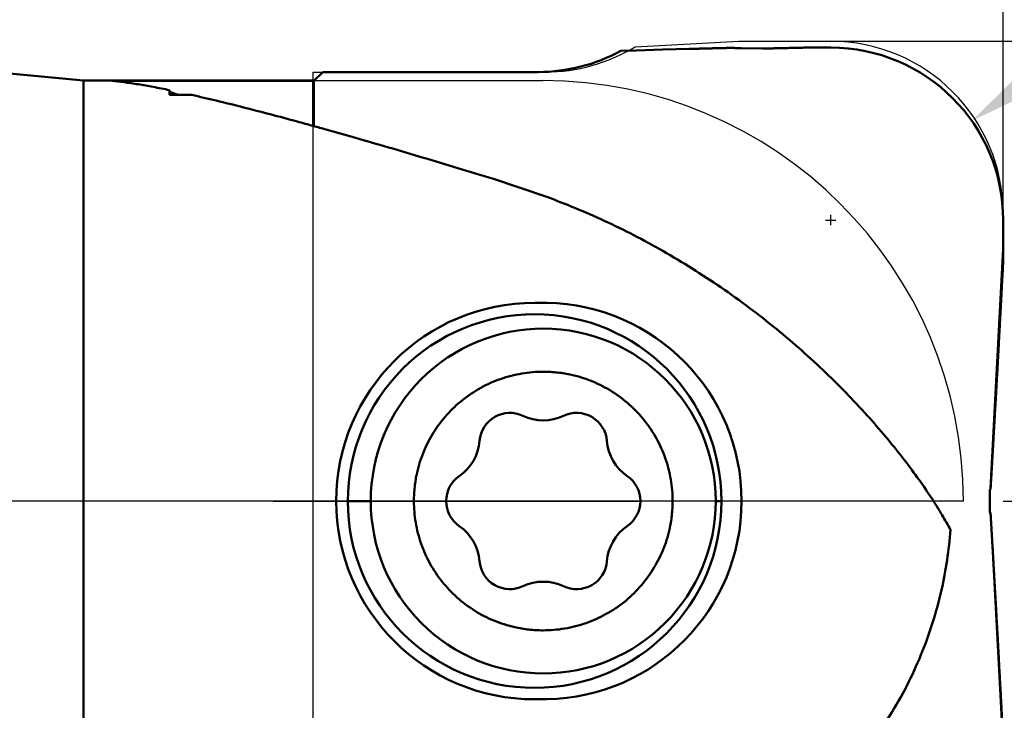
# Model space of a CAD drawing. Units: millimetres. Extents: x -116 to 84, y -62 to 86.
# Drawn here: x 34 to 51, y -4 to 8 of the extents above; entities that cross this region are included whole.
import ezdxf

# ---------------------------------------------------------------- set-up
doc = ezdxf.new("R2010")
doc.units = ezdxf.units.MM
doc.linetypes.add('CENTER', pattern=[50.8, 31.75, -6.35, 6.35, -6.35])
for name, color, linetype, lineweight in [('1', 4, 'Continuous', 50), ('2', 7, 'Continuous', 25), ('4', 2, 'CENTER', 25), ('cut', 1, 'Continuous', 25), ('nocut', 7, 'Continuous', 25), ('sk2', 7, 'Continuous', 25)]:
    doc.layers.add(name, color=color, linetype=linetype, lineweight=lineweight)
doc.styles.add('simplex', font='txt.shx', dxfattribs={"height": 3.5})
doc.dimstyles.new('\\M+18352\\M+18373\\M+1815B - ISO-25', dxfattribs={"dimscale": 0, "dimtxt": 3.5, "dimasz": 3.5, "dimexe": 1.5, "dimexo": 0, "dimgap": 2.3, "dimtad": 1, "dimdsep": 46, "dimtxsty": 'simplex', "dimcen": 0.09, "dimclrd": 256, "dimclre": 256, "dimclrt": 256, "dimadec": 0, "dimazin": 0, "dimtfac": 1, "dimtofl": 0, "dimtmove": 0, "dimatfit": 3, "dimfxl": 1, "dimtolj": 1, "dimlwd": -1, "dimlwe": -1, "dimarcsym": 0})

# ---------------------------------------------------------------- blocks, each defined once
blk = doc.blocks.new('*D10')
at = {"layer": '2'}
for p, q in [((30.8, 7.688), (30.8, 27.051)), ((50.8, 5.035), (50.8, 27.051)), ((30.8, 25.551), (-4.717, 25.551)), ((47.3, 25.551), (34.3, 25.551))]:
    blk.add_line(p, q, dxfattribs=at)
for points in [[(34.3, 26.134), (34.3, 24.968), (30.8, 25.551)], [(47.3, 26.134), (47.3, 24.968), (50.8, 25.551)]]:
    blk.add_solid(points, dxfattribs=at)
at = {"layer": 'Defpoints', "color": 0}
for p in [(50.8, 25.551), (30.8, 7.688), (50.8, 5.035)]:
    blk.add_point(p, dxfattribs=at)
at = {"layer": '2', "insert": (11.292, 29.601), "char_height": 3.5, "attachment_point": 5, "line_spacing_factor": 0.892857, "style": 'simplex'}
blk.add_mtext('\\A1;20 [.787"]', dxfattribs=at)
blk = doc.blocks.new('*D11')
at = {"layer": 'Defpoints', "color": 0}
for p in [(-79.375, 52.077), (50.8, 5.035), (-79.375, 0)]:
    blk.add_point(p, dxfattribs=at)
at = {"layer": 'sk2'}
for p, q in [((-79.375, 0), (-79.375, 53.577)), ((50.8, 5.035), (50.8, 53.577)), ((47.3, 52.077), (-75.875, 52.077))]:
    blk.add_line(p, q, dxfattribs=at)
for points in [[(-75.875, 52.66), (-75.875, 51.493), (-79.375, 52.077)], [(47.3, 52.66), (47.3, 51.493), (50.8, 52.077)]]:
    blk.add_solid(points, dxfattribs=at)
at = {"layer": 'sk2', "insert": (-12.076, 56.127), "char_height": 3.5, "attachment_point": 5, "style": 'simplex'}
blk.add_mtext('\\A1;130.175 [5.125"]', dxfattribs=at)
blk = doc.blocks.new('*D50')
at = {"layer": '2'}
for p, q in [((47.8, 8), (69.46, 8)), ((67.96, 4.5), (67.96, -8)), ((67.96, -8), (67.96, -49.35))]:
    blk.add_line(p, q, dxfattribs=at)
blk.add_solid([(67.376, 4.5), (68.543, 4.5), (67.96, 8)], dxfattribs=at)
at = {"layer": 'Defpoints', "color": 0}
for p in [(47.8, 8), (67.96, 8), (42.8, -8)]:
    blk.add_point(p, dxfattribs=at)
at = {"layer": '2', "insert": (63.91, -30.425), "char_height": 3.5, "attachment_point": 5, "rotation": 90, "style": 'simplex'}
blk.add_mtext('\\A1;%%c16 [%%c.630"]', dxfattribs=at)
blk = doc.blocks.new('_None')
blk = doc.blocks.new('*D54')
at = {"layer": '2'}
for p, q in [((83.609, 30.055), (53.118, 8.628)), ((47.8, 4.8), (47.8, 4.98)), ((47.71, 4.89), (47.89, 4.89))]:
    blk.add_line(p, q, dxfattribs=at)
blk.add_solid([(52.783, 9.105), (53.454, 8.15), (50.255, 6.615)], dxfattribs=at)
at = {"layer": 'Defpoints', "color": 0}
for p in [(50.255, 6.615), (47.8, 4.89)]:
    blk.add_point(p, dxfattribs=at)
at = {"layer": '2', "insert": (67.467, 23.661), "char_height": 3.5, "attachment_point": 5, "rotation": 35.0979, "style": 'simplex'}
blk.add_mtext('\\A1;R3 [R.118"]', dxfattribs=at)

msp = doc.modelspace()

# ---------------------------------------------------------------- linework, layer by layer
at = {"layer": '1'}
for p, q in [((46.61515508, 7.8722451), (46.25161283, 7.880036)), ((47.39670277, 7.89028109), (47.80000306, 7.89028109)), ((44.41848383, 7.840867), (44.14884783, 7.832558)), ((44.87888483, 7.854304), (44.41848383, 7.840867)), ((45.33922683, 7.866869), (44.87888483, 7.854304)), ((34.8, 7.315), (30.8, 7.7)), ((38.81001183, 7.31), (38.96501183, 7.465)), ((42.71001183, 7.465), (38.96501183, 7.465)), ((34.8, 7.315), (38.800003, 7.315)), ((34.800003, 7.31726), (34.800003, 0)), ((35.29422, 7.309539), (38.800003, 7.309539)), ((38.800003, 7.315), (38.800003, 6.644165)), ((38.800003, 7.289612), (38.800003, 7.18518)), ((38.81001183, 7.31), (38.81001183, 6.52367638)), ((36.300003, 7.149749), (36.300003, 7.066284)), ((36.300003, 7.066284), (36.686234, 7.066284)), ((36.449786, 7.066278), (36.300004, 7.122131)), ((38.800003, 6.526001), (38.800003, 6.644165)), ((41.932428, 5.604498), (42.862505, 5.29113)), ((50.80001183, 4.736599), (50.80000306, 4.8904521)), ((50.80005432, 4.63728694), (50.80001183, 4.736599)), ((42.650376, 3.450021), (42.80037, 3.450005)), ((42.862504, 3.449425), (42.800373, 3.449991)), ((50.69945383, 2.273365), (50.69997783, 2.283133)), ((50.56806683, 0.19018312), (50.58143883, 0.214228)), ((50.56806683, 0.190183), (50.56806683, 0.058772)), ((50.56806683, 0.058772), (50.56806683, -0.058772)), ((34.800003, -7.317231), (34.800003, 0)), ((39.40001, 0), (39.800003, 0)), ((39.800003, 0), (39.800019, 0)), ((45.800003, 0), (45.799988, 0)), ((45.90001, 0), (45.800003, 0)), ((50.56806683, -0.058772), (50.56806326, -0.19017659)), ((50.56806683, -0.190183), (50.58143883, -0.214228)), ((50.69945383, -2.273365), (50.69997783, -2.283133)), ((42.800003, -2.990021), (42.800003, -3)), ((42.64964, -3.450003), (42.799634, -3.450019)), ((42.799643, -3.450022), (42.862507, -3.449456))]:
    msp.add_line(p, q, dxfattribs=at)
for centre, radius, start, end in [((47.80000306, 4.89028109), 3, 0.003265926, 90), ((42.71001183, 10.465), 3, 270, 298.660067), ((42.65001, 0), 3.450003, 89.993932, 269.993842), ((42.800003, 0), 3.450003, 0.000005, 88.961921), ((42.65001, 0), 3.250002, 89.999943, 179.999947), ((42.65001, 0), 3.250002, 0.00005, 89.999957), ((42.800003, 0), 3, 89.999997, 180.000001), ((42.800003, 0), 3, 89.999997, 180.000001), ((42.800003, 0), 3, 0.000005, 90.000001), ((42.800003, 0), 3, 0.000005, 90.000001), ((42.220337, 1.003997), 0.529669, 64.685602, 175.314437), ((42.800003, 2.229492), 0.826, 244.685484, 295.31448), ((43.37967, 1.003997), 0.529669, 4.685587, 115.314441), ((40.869202, 1.114746), 0.826, 304.685513, 355.314482), ((44.730812, 1.114746), 0.826, 184.685496, 235.314488), ((41.640671, 0), 0.529669, 124.685566, 180), ((43.959336, 0), 0.529669, 359.999995, 55.314432), ((42.800003, 0), 3, 270.000003, 0.000005), ((42.800003, 0), 3.450003, 271.038068, 0.000005), ((43.959336, 0), 0.529669, 304.685595, 0.000005), ((43.959336, 0), 0.529669, 304.685609, 0.000005), ((42.65001, 0), 3.250002, 180.000053, 270.000009), ((42.800003, 0), 3, 180.000001, 270.000003), ((41.640671, 0), 0.529669, 180, 235.314451), ((41.640671, 0), 0.529669, 180, 235.314451), ((42.65001, 0), 3.250002, 269.999996, 359.99995), ((40.869202, -1.114746), 0.826, 4.685491, 55.314473), ((40.869202, -1.114746), 0.826, 4.685491, 55.314473), ((44.730812, -1.114746), 0.826, 124.685488, 175.314486), ((44.730812, -1.114746), 0.826, 124.685491, 175.314486), ((42.220337, -1.004029), 0.529669, 184.685591, 295.314425), ((42.220337, -1.004029), 0.529669, 184.685593, 295.314425), ((43.37967, -1.004029), 0.529669, 244.68558, 355.314441), ((43.37967, -1.004029), 0.529669, 244.685587, 355.314441), ((42.800003, -2.229493), 0.826, 64.685506, 115.314489), ((42.800003, -2.229523), 0.826, 64.685506, 115.314489)]:
    msp.add_arc(centre, radius, start, end, dxfattribs=at)
for points, knots in [([(46.25161328, 7.88003552), (46.24896421, 7.88011445), (46.24357972, 7.88027214), (46.2354756, 7.88050876), (46.22740247, 7.88073925), (46.21949618, 7.88096073), (46.21164324, 7.88117628), (46.20361867, 7.8813922), (46.195358, 7.88160971), (46.18700532, 7.88182292), (46.17874684, 7.88202561), (46.17061388, 7.88221586), (46.16252563, 7.88239427), (46.15447457, 7.88255928), (46.14659404, 7.88270602), (46.13902146, 7.88283294), (46.13172199, 7.88294262), (46.12448048, 7.88303938), (46.11707282, 7.88312628), (46.10942341, 7.88320354), (46.10161517, 7.88326986), (46.09378389, 7.88332455), (46.08598406, 7.88336753), (46.07819686, 7.88339906), (46.07040775, 7.88341926), (46.06261666, 7.8834281), (46.0548239, 7.88342552), (46.04702843, 7.88341143), (46.03923208, 7.88338563), (46.03143772, 7.88334738), (46.02360814, 7.88329581), (46.01563071, 7.88322923), (46.00734212, 7.88314451), (45.99860724, 7.88303768), (45.98939685, 7.88290464), (45.97980989, 7.88274653), (45.97004838, 7.88256898), (45.96036132, 7.88237953), (45.95092506, 7.8821853), (45.94174738, 7.88199016), (45.93269509, 7.88179407), (45.92361174, 7.88159332), (45.91440486, 7.88138568), (45.90504227, 7.88117013), (45.89560257, 7.88094833), (45.88634779, 7.88072659), (45.87751621, 7.88051132), (45.86902434, 7.88030138), (45.86056081, 7.8800897), (45.85194732, 7.87987227), (45.84325239, 7.87965147), (45.83455747, 7.87943014), (45.82583298, 7.87920827), (45.81705432, 7.87898628), (45.80826781, 7.87876519), (45.80241512, 7.87862081), (45.79950005, 7.87854843)], [0, 0, 0, 0, 0.00795071085, 0.01616040553, 0.02432273618, 0.03217994883, 0.0398885981, 0.04789042053, 0.05626236228, 0.06467918766, 0.07295663683, 0.08104524885, 0.08908472765, 0.09722730384, 0.10520347917, 0.11273040724, 0.11994821033, 0.12710434191, 0.13445687406, 0.14217271406, 0.15005373385, 0.15788242317, 0.16566713225, 0.17345357076, 0.18124421312, 0.18903452443, 0.1968268259, 0.20462249566, 0.21242096476, 0.22021599336, 0.22800584612, 0.23591020041, 0.24414910444, 0.25287290563, 0.26211678005, 0.27178313134, 0.28163768999, 0.29140612755, 0.30084986694, 0.30995247536, 0.31894538848, 0.32801309418, 0.33720918154, 0.3465730509, 0.35610829592, 0.36553610262, 0.37434537663, 0.38261090412, 0.39101949331, 0.39974391296, 0.4084595997, 0.41711267233, 0.42583712219, 0.43464155393, 0.44345707359, 0.45220497206, 0.45220497206, 0.45220497206, 0.45220497206]), ([(47.39670277, 7.89028109), (47.39157265, 7.89017042), (47.38105454, 7.8899432), (47.36490123, 7.88959326), (47.34185947, 7.88909262), (47.31120523, 7.88842347), (47.27216075, 7.88756551), (47.22995925, 7.8866316), (47.18430495, 7.88561359), (47.13483119, 7.88450137), (47.0811763, 7.88328453), (47.02295885, 7.88195171), (46.95974903, 7.88048987), (46.89105775, 7.87888387), (46.81634022, 7.87711643), (46.73498523, 7.87516761), (46.66718893, 7.87352148), (46.62643471, 7.87252236), (46.61515508, 7.8722451)], [0, 0, 0, 0, 0.0153939257, 0.03156170686, 0.04847130227, 0.08453552008, 0.12354632363, 0.1656330139, 0.2111710294, 0.26054325832, 0.31409181541, 0.37217708138, 0.43524135163, 0.50377198498, 0.57830722857, 0.65945665954, 0.74790694837, 0.78175606579, 0.78175606579, 0.78175606579, 0.78175606579]), ([(45.79950005, 7.87854843), (45.79656783, 7.87847498), (45.7905878, 7.87832493), (45.78129503, 7.87809342), (45.77120799, 7.87784394), (45.75990289, 7.87756516), (45.74698936, 7.87724774), (45.73222729, 7.87688548), (45.71582289, 7.8764829), (45.69837665, 7.87605369), (45.68045902, 7.87561036), (45.66227964, 7.87515739), (45.64386334, 7.87469575), (45.62533643, 7.87422884), (45.6068683, 7.87376134), (45.58850777, 7.87329492), (45.5701871, 7.8728283), (45.55187641, 7.8723612), (45.53365243, 7.87189573), (45.51539343, 7.87142863), (45.49650241, 7.87094452), (45.47587012, 7.8704147), (45.45291851, 7.8698238), (45.42760131, 7.86916983), (45.40018799, 7.86845916), (45.37052073, 7.86768639), (45.34995231, 7.86715034), (45.33922689, 7.86686949)], [0, 0, 0, 0, 0.00879942577, 0.01794575601, 0.02788695601, 0.03906977878, 0.05187136838, 0.06663927038, 0.08336931545, 0.10109936944, 0.11899383771, 0.13713866444, 0.15565442109, 0.17426011081, 0.19273703294, 0.2110765615, 0.22935946323, 0.24771685895, 0.26602650778, 0.28404922736, 0.30251177718, 0.32271819386, 0.34596649389, 0.37138941055, 0.3986951441, 0.42823408433, 0.46042136359, 0.46042136359, 0.46042136359, 0.46042136359]), ([(35.29422032, 7.30953948), (35.36498825, 7.30351713), (35.51968112, 7.28761956), (35.75931472, 7.25175567), (36.0238731, 7.2051104), (36.20463663, 7.16961663), (36.3000034, 7.14974944)], [0, 0, 0, 0, 0.2130711444, 0.4663665832, 0.7267152748, 1.0189578621, 1.0189578621, 1.0189578621, 1.0189578621]), ([(36.68621861, 7.06628387), (36.82729362, 7.03431178), (37.12271226, 6.96544532), (37.57759375, 6.85261317), (38.04758219, 6.73079056), (38.45706218, 6.62082177), (38.70648756, 6.55232174), (38.8001175, 6.52641481)], [0, 0, 0, 0, 0.4339577819, 0.9099859143, 1.4059621559, 1.8904975266, 2.1819409455, 2.1819409455, 2.1819409455, 2.1819409455]), ([(38.8001175, 6.52641481), (38.87397238, 6.50597954), (39.1132478, 6.43938337), (39.54926244, 6.31591956), (40.11352096, 6.15241548), (40.71154145, 5.97555407), (41.31982576, 5.79235386), (41.72560858, 5.6682657), (41.93243443, 5.60449187)], [2.1819409455, 2.1819409455, 2.1819409455, 2.1819409455, 2.4118302447, 2.9270492058, 3.5414070711, 4.174229918, 4.7979163572, 5.447220822, 5.447220822, 5.447220822, 5.447220822]), ([(42.8625034, 5.29110686), (43.03025978, 5.22950732), (43.36655798, 5.09819567), (43.87075646, 4.87676849), (44.37676805, 4.62887008), (44.88614239, 4.35262572), (45.39202673, 4.05013441), (45.89427272, 3.72044422), (46.38540457, 3.36761067), (46.85496321, 2.99940516), (47.29828188, 2.62178833), (47.71524813, 2.23730235), (48.10941132, 1.84428055), (48.46887274, 1.45671454), (48.79109299, 1.08224444), (49.07717131, 0.72451783), (49.33365568, 0.37850842), (49.55317252, 0.05695375), (49.73465179, -0.23261), (49.83653435, -0.4145891), (49.88237034, -0.50054963)], [0, 0, 0, 0, 0.5361253126, 1.0827170311, 1.6515802745, 2.2260430033, 2.8206037518, 3.4193197829, 4.0278837469, 4.6342609974, 5.208921196, 5.7744677765, 6.3353598844, 6.8783668491, 7.359868951, 7.8170995707, 8.2522189992, 8.6516664759, 8.9848321278, 9.2770843412, 9.2770843412, 9.2770843412, 9.2770843412]), ([(50.79918329, 4.16045605), (50.79931726, 4.1674346), (50.79956263, 4.18138896), (50.79985481, 4.20230906), (50.80007768, 4.22320869), (50.80023232, 4.2441027), (50.80032094, 4.26499653), (50.80034473, 4.28584223), (50.80030676, 4.30666164), (50.80024035, 4.32769632), (50.80018524, 4.34932735), (50.80014996, 4.37179048), (50.80011863, 4.39505318), (50.80008591, 4.41892166), (50.80005815, 4.44302908), (50.80003829, 4.46677405), (50.80002435, 4.49036269), (50.80001519, 4.51466422), (50.80001159, 4.54101388), (50.80001526, 4.57015895), (50.80002915, 4.60256252), (50.80004389, 4.62530041), (50.80005432, 4.63728694)], [0, 0, 0, 0, 0.02093952911, 0.04186943725, 0.06276630925, 0.08364185386, 0.10455308544, 0.12544825993, 0.14617890012, 0.16701135526, 0.18855262824, 0.21107217244, 0.23440082438, 0.25834080414, 0.28267767742, 0.30672312121, 0.32957574087, 0.35344363313, 0.37962770014, 0.40862473642, 0.44087882515, 0.47683842433, 0.47683842433, 0.47683842433, 0.47683842433]), ([(50.76039438, 3.39528041), (50.76109421, 3.40951784), (50.76250396, 3.43800319), (50.76463566, 3.48060624), (50.76677128, 3.52286314), (50.76888956, 3.56453079), (50.77097618, 3.60546631), (50.7730026, 3.64522562), (50.77490691, 3.68275203), (50.77663595, 3.71676601), (50.77817296, 3.74670444), (50.77954874, 3.77313144), (50.78083226, 3.79737768), (50.78209385, 3.82075686), (50.78338003, 3.84406741), (50.78470612, 3.86750013), (50.78606824, 3.89088244), (50.78744962, 3.9142097), (50.78886399, 3.93800581), (50.79034476, 3.96314482), (50.79188314, 3.98992225), (50.79338791, 4.01733593), (50.79474535, 4.04378659), (50.79590882, 4.06846128), (50.79690071, 4.09180239), (50.79776624, 4.11468018), (50.79853125, 4.13754208), (50.79897635, 4.15281876), (50.79918329, 4.16045605)], [0, 0, 0, 0, 0.04276386597, 0.08556064612, 0.12796904032, 0.16969634155, 0.21072502897, 0.25093503683, 0.28912908708, 0.32344911683, 0.35310875444, 0.37906264993, 0.40283746169, 0.42594930063, 0.44930224206, 0.47287543828, 0.49635991838, 0.51956806469, 0.54297982085, 0.56787422444, 0.59511580375, 0.62344453956, 0.65023891955, 0.67457200766, 0.6975506195, 0.72032517749, 0.74325424366, 0.76617451055, 0.76617451055, 0.76617451055, 0.76617451055]), ([(50.71990343, 2.64147857), (50.72057411, 2.65491304), (50.72192002, 2.681769), (50.72394346, 2.72183422), (50.72596239, 2.76153477), (50.72800286, 2.80134686), (50.73013993, 2.84271427), (50.73249006, 2.88781938), (50.73516854, 2.93873399), (50.7382319, 2.99637928), (50.74164101, 3.05974286), (50.74527357, 3.12638389), (50.74900103, 3.19393094), (50.75276059, 3.26126646), (50.75654647, 3.32831082), (50.75910623, 3.37295235), (50.76039438, 3.39528041)], [0, 0, 0, 0, 0.04035359014, 0.08066900708, 0.12034883134, 0.15960914332, 0.20026204126, 0.24461657298, 0.29510802105, 0.3532170626, 0.41779645516, 0.48547368151, 0.55343692429, 0.62074587938, 0.68779485399, 0.75489041526, 0.75489041526, 0.75489041526, 0.75489041526]), ([(50.6999774, 2.28313342), (50.70067008, 2.29653522), (50.7020005, 2.32203114), (50.70396816, 2.35921711), (50.70588804, 2.39491274), (50.70785612, 2.43088503), (50.70993224, 2.46819869), (50.71215074, 2.50748372), (50.71454408, 2.54931522), (50.717146, 2.59426378), (50.71895683, 2.62532971), (50.71990343, 2.64147857)], [0, 0, 0, 0, 0.04025905296, 0.07659182268, 0.11171398399, 0.14750069432, 0.18467007102, 0.22382809225, 0.26554353306, 0.31036978952, 0.35889951634, 0.35889951634, 0.35889951634, 0.35889951634]), ([(42.8000034, 2.24999969), (42.67549977, 2.24986105), (42.4223904, 2.22900737), (42.05541441, 2.13449433), (41.70613097, 1.978466), (41.3909429, 1.76782639), (41.11300796, 1.50493286), (40.88524241, 1.20184727), (40.71000126, 0.86173706), (40.60811212, 0.54048115), (40.55928441, 0.24975038), (40.54304299, -0.04099369), (40.57106797, -0.37772527), (40.66555684, -0.74487218), (40.82171583, -1.09415864), (41.03238413, -1.40937567), (41.29539108, -1.68727538), (41.59854581, -1.91503216), (41.93870558, -2.09019735), (42.25990867, -2.19199392), (42.55044588, -2.24077832), (42.71653122, -2.24997653), (42.8000034, -2.25000031)], [0, 0, 0, 0, 0.3735111234, 0.757847957, 1.1314550821, 1.5159179541, 1.8895220286, 2.2739795746, 2.6476653823, 3.0322067053, 3.2798012712, 3.5304345689, 3.904099911, 4.2886035143, 4.6622417638, 5.046696212, 5.4203952669, 5.8049168456, 6.178594856, 6.5631131347, 6.8104693544, 7.0608859023, 7.0608859023, 7.0608859023, 7.0608859023]), ([(42.8000034, -2.25000031), (42.92450619, -2.24986168), (43.17761913, -2.22904862), (43.5446072, -2.13453351), (43.89386355, -1.97845622), (44.20908638, -1.76786033), (44.48699563, -1.50493352), (44.71477153, -1.20184764), (44.89001926, -0.861749), (44.9918979, -0.54050081), (45.04074719, -0.24977289), (45.05695237, 0.04097355), (45.02894885, 0.37770358), (44.93445991, 0.74484441), (44.77827939, 1.09412845), (44.56764369, 1.40936936), (44.30461107, 1.68724213), (44.00147556, 1.91500728), (43.66130763, 2.0901635), (43.34010091, 2.1919681), (43.04955959, 2.24073361), (42.88347615, 2.2499759), (42.8000034, 2.24999969)], [0, 0, 0, 0, 0.3735085918, 0.7578528138, 1.1314723912, 1.5159119658, 1.889542555, 2.2740001011, 2.6476894033, 3.0321993302, 3.2797951605, 3.530458079, 3.9040923755, 4.2885959789, 4.6622373426, 5.0467171639, 5.4203888096, 5.8049042885, 6.1785890818, 6.5631146337, 6.8104708545, 7.060889099, 7.060889099, 7.060889099, 7.060889099]), ([(50.66588848, 1.67595724), (50.6663096, 1.68376136), (50.6671933, 1.70012207), (50.66859288, 1.72582303), (50.67013686, 1.7540458), (50.67186053, 1.7854018), (50.67380656, 1.82067842), (50.6759849, 1.86004532), (50.67833879, 1.90242808), (50.6807837, 1.94627736), (50.68328142, 1.99088946), (50.6858487, 2.03655294), (50.68850504, 2.08355434), (50.6912314, 2.13147481), (50.69398589, 2.17949555), (50.69672311, 2.22680363), (50.69855119, 2.25801293), (50.69945429, 2.27336543)], [0, 0, 0, 0, 0.02344643669, 0.04915366825, 0.07721710484, 0.1082413475, 0.14336368972, 0.18320787415, 0.2265227122, 0.27070791081, 0.31496005108, 0.3605686061, 0.40791469132, 0.45618926346, 0.50456248335, 0.55221371712, 0.59835084892, 0.59835084892, 0.59835084892, 0.59835084892]), ([(50.62524523, 0.96203874), (50.62591202, 0.97431931), (50.62724189, 0.99865217), (50.62929612, 1.035609), (50.63147388, 1.07426023), (50.63386491, 1.11626322), (50.63646289, 1.16161504), (50.63916098, 1.20867528), (50.64182322, 1.25534898), (50.64437356, 1.30024047), (50.646785, 1.34281896), (50.64904821, 1.38286742), (50.65114662, 1.42006014), (50.65305152, 1.4538268), (50.65474723, 1.48381591), (50.65625834, 1.51044329), (50.65764981, 1.53485115), (50.65899892, 1.55838881), (50.66035332, 1.58186853), (50.6617277, 1.60551723), (50.66311142, 1.62912292), (50.66449698, 1.65259558), (50.66542436, 1.6681744), (50.66588848, 1.67595724)], [0, 0, 0, 0, 0.03689597135, 0.07310751558, 0.11104161442, 0.15303355678, 0.19932049791, 0.24732011606, 0.29444612377, 0.33956918359, 0.38221174618, 0.42238629356, 0.45990625017, 0.49396736003, 0.52384733856, 0.5500172939, 0.5739780166, 0.59718982348, 0.62074617381, 0.64453426314, 0.66825563407, 0.69168480453, 0.71507481121, 0.71507481121, 0.71507481121, 0.71507481121]), ([(50.59558733, 0.45179277), (50.59603031, 0.4597134), (50.5969139, 0.4754617), (50.59825087, 0.49899507), (50.59959109, 0.52241744), (50.60093723, 0.54579747), (50.60228411, 0.56909225), (50.60362555, 0.59223535), (50.60496141, 0.61526351), (50.60629402, 0.63825992), (50.60763146, 0.66136251), (50.60899781, 0.68497414), (50.61044143, 0.70992009), (50.61202598, 0.73728389), (50.61380508, 0.76796503), (50.61580767, 0.80241409), (50.61802456, 0.84040733), (50.62039447, 0.8807652), (50.622815, 0.92162781), (50.62444446, 0.94876364), (50.62524523, 0.96203874)], [0, 0, 0, 0, 0.0237990437, 0.04731919126, 0.07071394009, 0.09418108526, 0.11757545394, 0.14071500086, 0.16372692297, 0.18677607647, 0.20981997221, 0.23315071932, 0.25772945858, 0.28478303002, 0.31537965247, 0.3499274882, 0.38830467863, 0.42955324266, 0.47120968563, 0.51110736746, 0.51110736746, 0.51110736746, 0.51110736746]), ([(50.58143899, 0.21422844), (50.58213902, 0.22622817), (50.58348562, 0.24931703), (50.58540953, 0.282271), (50.58714468, 0.31185516), (50.58869429, 0.33809818), (50.59010548, 0.36182983), (50.59145292, 0.38430821), (50.59280117, 0.40658209), (50.59417849, 0.42908482), (50.59511476, 0.4442105), (50.59558733, 0.45179277)], [0, 0, 0, 0, 0.03606038548, 0.0693843085, 0.09903022598, 0.12496538801, 0.14825052491, 0.17035093094, 0.19252155221, 0.21519448233, 0.23798543189, 0.23798543189, 0.23798543189, 0.23798543189]), ([(50.58143899, -0.21422844), (50.58213902, -0.22622817), (50.58348562, -0.24931703), (50.58540953, -0.282271), (50.58714468, -0.31185516), (50.58869429, -0.33809819), (50.59010548, -0.36182983), (50.59145292, -0.38430821), (50.59280117, -0.40658209), (50.59417849, -0.42908482), (50.59511476, -0.4442105), (50.59558733, -0.45179277)], [0, 0, 0, 0, 0.03606038548, 0.0693843085, 0.09903022598, 0.12496538811, 0.14825052501, 0.17035093094, 0.19252155231, 0.21519448233, 0.23798543189, 0.23798543189, 0.23798543189, 0.23798543189]), ([(42.8625034, -7.03860505), (43.05993412, -7.03842876), (43.45569219, -7.02156481), (44.04524915, -6.94612575), (44.62654797, -6.82209735), (45.19476004, -6.64995983), (45.74600374, -6.42943685), (46.27740824, -6.16315394), (46.78486796, -5.85367052), (47.26407913, -5.50315971), (47.71123401, -5.11258431), (48.12456433, -4.68544155), (48.50097525, -4.22543518), (48.83715207, -3.7360582), (49.12983788, -3.21949667), (49.37848266, -2.67960377), (49.58145487, -2.12093998), (49.73107149, -1.5683024), (49.83149585, -1.02713435), (49.86980592, -0.67634366), (49.88237034, -0.50054963)], [0, 0, 0, 0, 0.5922924038, 1.1866905906, 1.781098219, 2.3733775911, 2.9656654445, 3.5600783352, 4.1544856108, 4.7467735267, 5.3390624287, 5.9334590666, 6.5278726137, 7.1201560734, 7.7124544807, 8.3068556952, 8.9012950064, 9.493583483, 10.0223212203, 10.5510486109, 10.5510486109, 10.5510486109, 10.5510486109]), ([(50.59558733, -0.45179277), (50.59603031, -0.4597134), (50.5969139, -0.4754617), (50.59825087, -0.49899507), (50.59959109, -0.52241744), (50.60093723, -0.54579747), (50.60228411, -0.56909225), (50.60362555, -0.59223535), (50.60496141, -0.61526351), (50.60629402, -0.63825992), (50.60763146, -0.66136251), (50.60899781, -0.68497414), (50.61044143, -0.70992009), (50.61202598, -0.73728389), (50.61380508, -0.76796503), (50.61580767, -0.80241409), (50.61802456, -0.84040733), (50.62039447, -0.8807652), (50.622815, -0.92162781), (50.62444446, -0.94876364), (50.62524523, -0.96203874)], [0, 0, 0, 0, 0.0237990437, 0.04731919136, 0.07071394009, 0.09418108526, 0.11757545394, 0.14071500086, 0.16372692297, 0.18677607647, 0.20981997221, 0.23315071932, 0.25772945858, 0.28478303002, 0.31537965247, 0.3499274882, 0.38830467863, 0.42955324266, 0.47120968563, 0.51110736746, 0.51110736746, 0.51110736746, 0.51110736746]), ([(50.62524523, -0.96203874), (50.62591202, -0.97431931), (50.62724189, -0.99865217), (50.62929612, -1.035609), (50.63147388, -1.07426023), (50.63386491, -1.11626322), (50.63646289, -1.16161504), (50.63916098, -1.20867528), (50.64182322, -1.25534898), (50.64437356, -1.30024047), (50.646785, -1.34281896), (50.64904821, -1.38286742), (50.65114662, -1.42006014), (50.65305152, -1.4538268), (50.65474723, -1.48381591), (50.65625834, -1.51044329), (50.65764981, -1.53485115), (50.65899892, -1.55838881), (50.66035332, -1.58186853), (50.6617277, -1.60551723), (50.66311142, -1.62912292), (50.66449698, -1.65259558), (50.66542436, -1.6681744), (50.66588848, -1.67595724)], [0, 0, 0, 0, 0.03689597135, 0.07310751558, 0.11104161452, 0.15303355688, 0.19932049791, 0.24732011616, 0.29444612387, 0.33956918359, 0.38221174618, 0.42238629366, 0.45990625027, 0.49396736003, 0.52384733856, 0.5500172939, 0.5739780166, 0.59718982348, 0.62074617381, 0.64453426324, 0.66825563407, 0.69168480453, 0.71507481121, 0.71507481121, 0.71507481121, 0.71507481121]), ([(50.66588848, -1.67595724), (50.6663096, -1.68376136), (50.6671933, -1.70012207), (50.66859288, -1.72582303), (50.67013686, -1.7540458), (50.67186053, -1.7854018), (50.67380656, -1.82067842), (50.6759849, -1.86004532), (50.67833879, -1.90242808), (50.6807837, -1.94627736), (50.68328142, -1.99088946), (50.6858487, -2.03655294), (50.68850504, -2.08355434), (50.6912314, -2.13147481), (50.69398589, -2.17949555), (50.69672311, -2.22680363), (50.69855119, -2.25801293), (50.69945429, -2.27336543)], [0, 0, 0, 0, 0.02344643669, 0.04915366825, 0.07721710484, 0.1082413475, 0.14336368982, 0.18320787415, 0.2265227122, 0.27070791081, 0.31496005108, 0.3605686061, 0.40791469132, 0.45618926346, 0.50456248335, 0.55221371712, 0.59835084892, 0.59835084892, 0.59835084892, 0.59835084892]), ([(50.6999774, -2.28313342), (50.70067008, -2.29653522), (50.7020005, -2.32203114), (50.70396816, -2.35921711), (50.70588804, -2.39491274), (50.70785612, -2.43088503), (50.70993224, -2.46819869), (50.71215074, -2.50748372), (50.71454408, -2.54931522), (50.717146, -2.59426378), (50.71895683, -2.62532971), (50.71990343, -2.64147857)], [0, 0, 0, 0, 0.04025905286, 0.07659182258, 0.11171398389, 0.14750069422, 0.18467007102, 0.22382809215, 0.26554353296, 0.31036978942, 0.35889951624, 0.35889951624, 0.35889951624, 0.35889951624]), ([(50.71990343, -2.64147857), (50.72057411, -2.65491304), (50.72192002, -2.681769), (50.72394346, -2.72183422), (50.72596239, -2.76153477), (50.72800286, -2.80134686), (50.73013993, -2.84271427), (50.73249006, -2.88781938), (50.73516854, -2.93873399), (50.7382319, -2.99637928), (50.74164101, -3.05974286), (50.74527357, -3.12638389), (50.74900103, -3.19393094), (50.75276059, -3.26126646), (50.75654647, -3.32831082), (50.75910623, -3.37295235), (50.76039438, -3.39528041)], [0, 0, 0, 0, 0.04035359024, 0.08066900718, 0.12034883134, 0.15960914342, 0.20026204136, 0.24461657298, 0.29510802105, 0.3532170626, 0.41779645526, 0.48547368151, 0.55343692429, 0.62074587938, 0.68779485399, 0.75489041526, 0.75489041526, 0.75489041526, 0.75489041526]), ([(50.76039438, -3.39528041), (50.76109421, -3.40951784), (50.76250396, -3.43800319), (50.76463566, -3.48060624), (50.76677128, -3.52286314), (50.76888956, -3.56453079), (50.77097618, -3.60546631), (50.7730026, -3.64522562), (50.77490691, -3.68275203), (50.77663595, -3.71676601), (50.77817296, -3.74670444), (50.77954874, -3.77313144), (50.78083226, -3.79737768), (50.78209385, -3.82075686), (50.78338003, -3.84406741), (50.78470612, -3.86750013), (50.78606824, -3.89088244), (50.78744962, -3.9142097), (50.78886399, -3.93800581), (50.79034476, -3.96314482), (50.79188314, -3.98992225), (50.79338791, -4.01733593), (50.79474535, -4.04378659), (50.79590882, -4.06846128), (50.79690071, -4.09180239), (50.79776624, -4.11468018), (50.79853125, -4.13754208), (50.79897635, -4.15281876), (50.79918329, -4.16045605)], [0, 0, 0, 0, 0.04276386597, 0.08556064612, 0.12796904032, 0.16969634155, 0.21072502897, 0.25093503683, 0.28912908708, 0.32344911693, 0.35310875444, 0.37906264993, 0.40283746169, 0.42594930063, 0.44930224206, 0.47287543828, 0.49635991838, 0.51956806479, 0.54297982084, 0.56787422444, 0.59511580375, 0.62344453956, 0.65023891955, 0.67457200766, 0.6975506195, 0.72032517749, 0.74325424366, 0.76617451055, 0.76617451055, 0.76617451055, 0.76617451055])]:
    msp.add_open_spline(points, degree=3, knots=knots, dxfattribs=at)
at = {"layer": '4'}
msp.add_line((0, 0), (58.915085, 0), dxfattribs=at)
at = {"layer": 'cut'}
for p, q in [((44.399997, 7.905666), (46.199997, 8)), ((46.199997, 8), (47.799997, 8)), ((38.799997, 7.465), (42.83481028, 7.465)), ((38.799997, -7.465), (38.799997, 7.465)), ((50.799997, 4.5), (50.799997, 5)), ((50.56416199, 0), (50.799997, 4.5)), ((50.56416199, 0), (50.799997, -4.5))]:
    msp.add_line(p, q, dxfattribs=at)
for centre, start, end in [((42.83481028, 10.465), 270, 301.448294707), ((47.799997, 5), 0, 90)]:
    msp.add_arc(centre, 3, start, end, dxfattribs=at)
at = {"layer": 'nocut'}
for p, q in [((34.8, 7.315), (30.8, 7.7)), ((34.8, 7.315), (42.795, 7.315)), ((50.11, 0), (0, 0))]:
    msp.add_line(p, q, dxfattribs=at)
msp.add_arc((42.795, 0), 7.315, 0, 90, dxfattribs=at)

# ---------------------------------------------------------------- dimensions: what is measured, and where the dimension line sits
at = {"layer": '2'}
dim = msp.add_linear_dim(base=(50.800006, 25.5510546606), p1=(30.800006, 7.6875), p2=(50.800006, 5.0351131705), angle=180, dimstyle='\\M+18352\\M+18373\\M+1815B - ISO-25', override={"dimscale": 1, "dimdec": 8}, dxfattribs=at)
dim.commit()
dim.dimension.update_dxf_attribs({"geometry": '*D10', "text_midpoint": (11.2916726667, 25.5510546606), "dimtype": 160})
dim = msp.add_radius_dim(center=(47.800003062, 4.890281094), mpoint=(50.254516322, 6.615205631), dimstyle='\\M+18352\\M+18373\\M+1815B - ISO-25', override={"dimscale": 1, "dimdec": 8}, dxfattribs=at)
dim.commit()
dim.dimension.update_dxf_attribs({"geometry": '*D54', "text_midpoint": (67.466520979, 23.66111443)})
dim = msp.add_linear_dim(base=(67.9596163035, 7.9999999988), p1=(42.799996995, -8), p2=(47.799996995, 7.9999999988), angle=270, text='%%c<>', dimstyle='\\M+18352\\M+18373\\M+1815B - ISO-25', override={"dimscale": 1, "dimdec": 8, "dimblk1": 'None', "dimsah": 1, "dimse1": 1}, dxfattribs=at)
dim.commit()
dim.dimension.update_dxf_attribs({"geometry": '*D50', "text_midpoint": (67.9596163035, -30.425), "dimtype": 160})
at = {"layer": 'sk2'}
dim = msp.add_linear_dim(base=(-79.374994, 52.0765147334), p1=(50.800006, 5.0351131705), p2=(-79.374994, 0), angle=180, dimstyle='\\M+18352\\M+18373\\M+1815B - ISO-25', override={"dimscale": 1, "dimdec": 8}, dxfattribs=at)
dim.commit()
dim.dimension.update_dxf_attribs({"geometry": '*D11', "text_midpoint": (-12.0756179591, 52.0765147334), "dimtype": 160})

doc.saveas('drawing.dxf')
